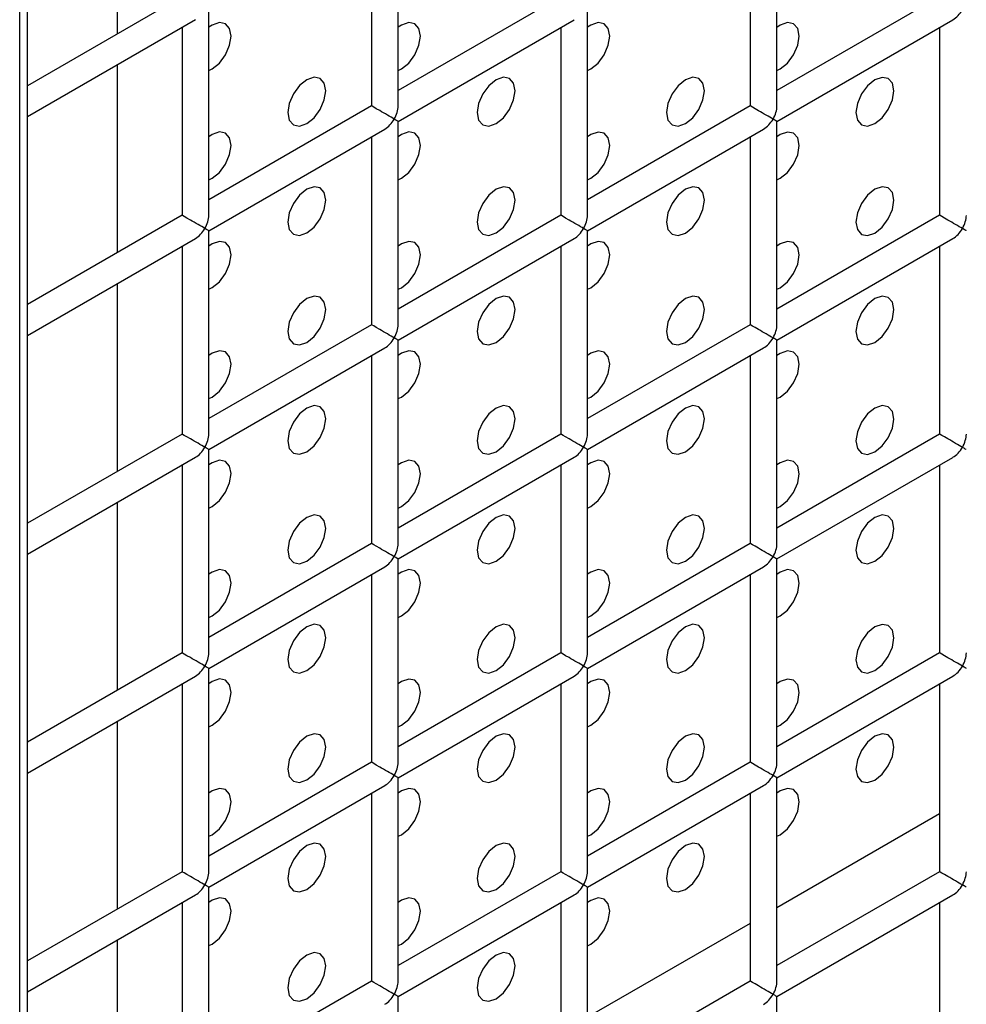
# Model space of a CAD drawing. Units: millimetres. Extents: x -1785 to 3274, y -834 to 2476.
# Drawn here: x -1452 to -1417, y 1745 to 1782 of the extents above; entities that cross this region are included whole.
import ezdxf

# ---------------------------------------------------------------- set-up
doc = ezdxf.new("R2010")
doc.units = ezdxf.units.MM

msp = doc.modelspace()

# ---------------------------------------------------------------- linework, layer by layer
at = {"color": 7, "linetype": 'Continuous', "lineweight": 25}
for p, q in [((-1451.823, 1421.948), (-1451.823, 1805.409)), ((-1452.119, 1421.538), (-1452.119, 1804.995)), ((-1448.47, 1781.041), (-1448.47, 1788.051)), ((-1437.984, 1778.351), (-1437.984, 1785.939)), ((-1423.841, 1778.35), (-1423.841, 1785.938)), ((-1438.984, 1785.362), (-1438.984, 1778.351)), ((-1424.841, 1785.361), (-1424.841, 1778.35)), ((-1446.055, 1782.435), (-1451.823, 1779.105)), ((-1431.913, 1782.433), (-1437.984, 1778.929)), ((-1417.77, 1782.432), (-1423.841, 1778.927)), ((-1445.055, 1774.269), (-1445.055, 1781.857)), ((-1430.913, 1774.268), (-1430.913, 1781.856)), ((-1451.823, 1777.95), (-1445.555, 1781.569)), ((-1437.984, 1777.774), (-1431.413, 1781.567)), ((-1423.841, 1777.773), (-1417.27, 1781.566)), ((-1446.055, 1781.28), (-1446.055, 1774.269)), ((-1431.913, 1781.279), (-1431.913, 1774.268)), ((-1417.77, 1781.277), (-1417.77, 1774.267)), ((-1448.47, 1772.875), (-1448.47, 1779.886)), ((-1438.984, 1778.351), (-1445.055, 1774.847)), ((-1424.841, 1778.35), (-1430.913, 1774.845)), ((-1437.984, 1770.186), (-1437.984, 1777.774)), ((-1423.841, 1770.185), (-1423.841, 1777.773)), ((-1445.055, 1773.692), (-1438.484, 1777.485)), ((-1430.913, 1773.691), (-1424.342, 1777.484)), ((-1438.984, 1777.197), (-1438.984, 1770.186)), ((-1424.841, 1777.195), (-1424.841, 1770.185)), ((-1446.055, 1774.269), (-1451.823, 1770.939)), ((-1431.913, 1774.268), (-1437.984, 1770.763)), ((-1417.77, 1774.267), (-1423.841, 1770.762)), ((-1445.055, 1766.104), (-1445.055, 1773.692)), ((-1430.913, 1766.103), (-1430.913, 1773.691)), ((-1451.823, 1769.785), (-1445.555, 1773.403)), ((-1437.984, 1769.609), (-1431.413, 1773.402)), ((-1423.841, 1769.607), (-1417.27, 1773.401)), ((-1446.055, 1773.115), (-1446.055, 1766.104)), ((-1431.913, 1773.113), (-1431.913, 1766.103)), ((-1417.77, 1773.112), (-1417.77, 1766.101)), ((-1448.47, 1764.71), (-1448.47, 1771.721)), ((-1438.984, 1770.186), (-1445.055, 1766.681)), ((-1424.841, 1770.185), (-1430.913, 1766.68)), ((-1437.984, 1762.021), (-1437.984, 1769.609)), ((-1423.841, 1762.019), (-1423.841, 1769.607)), ((-1445.055, 1765.527), (-1438.484, 1769.32)), ((-1430.913, 1765.525), (-1424.342, 1769.319)), ((-1438.984, 1769.031), (-1438.984, 1762.021)), ((-1424.841, 1769.03), (-1424.841, 1762.019)), ((-1446.055, 1766.104), (-1451.823, 1762.774)), ((-1431.913, 1766.103), (-1437.984, 1762.598)), ((-1417.77, 1766.101), (-1423.841, 1762.597)), ((-1451.823, 1761.619), (-1445.555, 1765.238)), ((-1445.055, 1757.939), (-1445.055, 1765.527)), ((-1437.984, 1761.443), (-1431.413, 1765.237)), ((-1430.913, 1757.937), (-1430.913, 1765.525)), ((-1423.841, 1761.442), (-1417.27, 1765.235)), ((-1446.055, 1764.949), (-1446.055, 1757.939)), ((-1431.913, 1764.948), (-1431.913, 1757.937)), ((-1417.77, 1764.947), (-1417.77, 1757.936)), ((-1448.47, 1756.545), (-1448.47, 1763.555)), ((-1438.984, 1762.021), (-1445.055, 1758.516)), ((-1424.841, 1762.019), (-1430.913, 1758.515)), ((-1445.055, 1757.361), (-1438.484, 1761.155)), ((-1437.984, 1753.855), (-1437.984, 1761.443)), ((-1430.913, 1757.36), (-1424.342, 1761.153)), ((-1423.841, 1753.854), (-1423.841, 1761.442)), ((-1438.984, 1760.866), (-1438.984, 1753.855)), ((-1424.841, 1760.865), (-1424.841, 1753.854)), ((-1446.055, 1757.939), (-1451.823, 1754.609)), ((-1431.913, 1757.937), (-1437.984, 1754.432)), ((-1417.77, 1757.936), (-1423.841, 1754.431)), ((-1445.055, 1749.773), (-1445.055, 1757.361)), ((-1430.913, 1749.772), (-1430.913, 1757.36)), ((-1451.823, 1753.454), (-1445.555, 1757.073)), ((-1446.055, 1756.784), (-1446.055, 1749.773)), ((-1437.984, 1753.278), (-1431.413, 1757.071)), ((-1431.913, 1756.783), (-1431.913, 1749.772)), ((-1423.841, 1753.276), (-1417.27, 1757.07)), ((-1417.77, 1756.781), (-1417.77, 1749.771)), ((-1448.47, 1748.379), (-1448.47, 1755.39)), ((-1438.984, 1753.855), (-1445.055, 1750.35)), ((-1424.841, 1753.854), (-1430.913, 1750.349)), ((-1437.984, 1745.69), (-1437.984, 1753.278)), ((-1423.841, 1745.688), (-1423.841, 1753.276)), ((-1445.055, 1749.196), (-1438.484, 1752.989)), ((-1438.984, 1752.701), (-1438.984, 1745.69)), ((-1430.913, 1749.194), (-1424.342, 1752.988)), ((-1424.841, 1752.699), (-1424.841, 1745.688)), ((-1446.055, 1749.773), (-1451.823, 1746.443)), ((-1431.913, 1749.772), (-1437.984, 1746.267)), ((-1417.77, 1749.771), (-1423.841, 1746.266)), ((-1445.055, 1741.608), (-1445.055, 1749.196)), ((-1430.913, 1741.606), (-1430.913, 1749.194)), ((-1451.823, 1745.289), (-1445.555, 1748.907)), ((-1437.984, 1745.112), (-1431.413, 1748.906)), ((-1423.841, 1745.111), (-1417.27, 1748.904)), ((-1446.055, 1748.618), (-1446.055, 1741.608)), ((-1431.913, 1748.617), (-1431.913, 1741.606)), ((-1417.77, 1748.616), (-1417.77, 1741.605)), ((-1448.47, 1740.214), (-1448.47, 1747.224)), ((-1438.984, 1745.69), (-1445.055, 1742.185)), ((-1424.841, 1745.688), (-1430.913, 1742.184)), ((-1437.984, 1737.524), (-1437.984, 1745.112)), ((-1423.841, 1737.523), (-1423.841, 1745.111))]:
    msp.add_line(p, q, dxfattribs=at)
at = {"color": 8, "linetype": 'Continuous', "lineweight": 25}
for p, q in [((-1417.77, 1751.927), (-1423.841, 1748.422)), ((-1424.841, 1747.845), (-1430.913, 1744.34))]:
    msp.add_line(p, q, dxfattribs=at)
at = {"color": 7, "linetype": 'Continuous', "lineweight": 25, "flags": 128}
for points in [[(-1445.055, 1779.675), (-1444.934, 1779.733), (-1444.663, 1779.951), (-1444.434, 1780.261), (-1444.281, 1780.614), (-1444.227, 1780.958), (-1444.281, 1781.239), (-1444.434, 1781.416), (-1444.663, 1781.46), (-1444.934, 1781.366), (-1445.055, 1781.284)], [(-1437.984, 1779.675), (-1437.863, 1779.732), (-1437.592, 1779.951), (-1437.363, 1780.26), (-1437.21, 1780.614), (-1437.156, 1780.957), (-1437.21, 1781.238), (-1437.363, 1781.415), (-1437.592, 1781.459), (-1437.863, 1781.365), (-1437.984, 1781.284)], [(-1430.913, 1779.674), (-1430.792, 1779.732), (-1430.521, 1779.95), (-1430.292, 1780.259), (-1430.139, 1780.613), (-1430.085, 1780.956), (-1430.139, 1781.238), (-1430.292, 1781.414), (-1430.521, 1781.459), (-1430.792, 1781.365), (-1430.913, 1781.283)], [(-1423.841, 1779.673), (-1423.721, 1779.731), (-1423.45, 1779.949), (-1423.221, 1780.259), (-1423.068, 1780.612), (-1423.014, 1780.956), (-1423.068, 1781.237), (-1423.221, 1781.414), (-1423.45, 1781.458), (-1423.721, 1781.364), (-1423.841, 1781.282)], [(-1441.398, 1777.691), (-1441.128, 1777.91), (-1440.898, 1778.219), (-1440.745, 1778.573), (-1440.691, 1778.916), (-1440.745, 1779.197), (-1440.898, 1779.374), (-1441.128, 1779.418), (-1441.398, 1779.324), (-1441.669, 1779.106), (-1441.898, 1778.797), (-1442.052, 1778.443), (-1442.106, 1778.1), (-1442.052, 1777.818), (-1441.898, 1777.642), (-1441.669, 1777.597), (-1441.398, 1777.691)], [(-1434.327, 1777.691), (-1434.057, 1777.909), (-1433.827, 1778.218), (-1433.674, 1778.572), (-1433.62, 1778.915), (-1433.674, 1779.197), (-1433.827, 1779.373), (-1434.057, 1779.418), (-1434.327, 1779.324), (-1434.598, 1779.105), (-1434.827, 1778.796), (-1434.981, 1778.443), (-1435.035, 1778.099), (-1434.981, 1777.818), (-1434.827, 1777.641), (-1434.598, 1777.597), (-1434.327, 1777.691)], [(-1427.256, 1777.69), (-1426.986, 1777.908), (-1426.756, 1778.218), (-1426.603, 1778.571), (-1426.549, 1778.915), (-1426.603, 1779.196), (-1426.756, 1779.373), (-1426.986, 1779.417), (-1427.256, 1779.323), (-1427.527, 1779.105), (-1427.756, 1778.795), (-1427.91, 1778.442), (-1427.963, 1778.098), (-1427.91, 1777.817), (-1427.756, 1777.641), (-1427.527, 1777.596), (-1427.256, 1777.69)], [(-1420.185, 1777.689), (-1419.915, 1777.908), (-1419.685, 1778.217), (-1419.532, 1778.571), (-1419.478, 1778.914), (-1419.532, 1779.195), (-1419.685, 1779.372), (-1419.915, 1779.416), (-1420.185, 1779.322), (-1420.456, 1779.104), (-1420.685, 1778.795), (-1420.839, 1778.441), (-1420.892, 1778.098), (-1420.839, 1777.816), (-1420.685, 1777.64), (-1420.456, 1777.595), (-1420.185, 1777.689)], [(-1445.055, 1775.593), (-1444.934, 1775.65), (-1444.663, 1775.869), (-1444.434, 1776.178), (-1444.281, 1776.531), (-1444.227, 1776.875), (-1444.281, 1777.156), (-1444.434, 1777.333), (-1444.663, 1777.377), (-1444.934, 1777.283), (-1445.055, 1777.202)], [(-1437.984, 1775.592), (-1437.863, 1775.65), (-1437.592, 1775.868), (-1437.363, 1776.177), (-1437.21, 1776.531), (-1437.156, 1776.874), (-1437.21, 1777.156), (-1437.363, 1777.332), (-1437.592, 1777.377), (-1437.863, 1777.283), (-1437.984, 1777.201)], [(-1430.913, 1775.591), (-1430.792, 1775.649), (-1430.521, 1775.867), (-1430.292, 1776.177), (-1430.139, 1776.53), (-1430.085, 1776.874), (-1430.139, 1777.155), (-1430.292, 1777.332), (-1430.521, 1777.376), (-1430.792, 1777.282), (-1430.913, 1777.2)], [(-1423.841, 1775.591), (-1423.721, 1775.648), (-1423.45, 1775.867), (-1423.221, 1776.176), (-1423.068, 1776.529), (-1423.014, 1776.873), (-1423.068, 1777.154), (-1423.221, 1777.331), (-1423.45, 1777.375), (-1423.721, 1777.281), (-1423.841, 1777.2)], [(-1441.398, 1773.609), (-1441.128, 1773.827), (-1440.898, 1774.136), (-1440.745, 1774.49), (-1440.691, 1774.833), (-1440.745, 1775.115), (-1440.898, 1775.291), (-1441.128, 1775.336), (-1441.398, 1775.242), (-1441.669, 1775.023), (-1441.898, 1774.714), (-1442.052, 1774.36), (-1442.106, 1774.017), (-1442.052, 1773.736), (-1441.898, 1773.559), (-1441.669, 1773.515), (-1441.398, 1773.609)], [(-1434.327, 1773.608), (-1434.057, 1773.826), (-1433.827, 1774.136), (-1433.674, 1774.489), (-1433.62, 1774.833), (-1433.674, 1775.114), (-1433.827, 1775.291), (-1434.057, 1775.335), (-1434.327, 1775.241), (-1434.598, 1775.023), (-1434.827, 1774.713), (-1434.981, 1774.36), (-1435.035, 1774.016), (-1434.981, 1773.735), (-1434.827, 1773.558), (-1434.598, 1773.514), (-1434.327, 1773.608)], [(-1427.256, 1773.607), (-1426.986, 1773.826), (-1426.756, 1774.135), (-1426.603, 1774.488), (-1426.549, 1774.832), (-1426.603, 1775.113), (-1426.756, 1775.29), (-1426.986, 1775.334), (-1427.256, 1775.24), (-1427.527, 1775.022), (-1427.756, 1774.713), (-1427.91, 1774.359), (-1427.963, 1774.016), (-1427.91, 1773.734), (-1427.756, 1773.558), (-1427.527, 1773.513), (-1427.256, 1773.607)], [(-1420.185, 1773.607), (-1419.915, 1773.825), (-1419.685, 1774.134), (-1419.532, 1774.488), (-1419.478, 1774.831), (-1419.532, 1775.113), (-1419.685, 1775.289), (-1419.915, 1775.334), (-1420.185, 1775.24), (-1420.456, 1775.021), (-1420.685, 1774.712), (-1420.839, 1774.359), (-1420.892, 1774.015), (-1420.839, 1773.734), (-1420.685, 1773.557), (-1420.456, 1773.513), (-1420.185, 1773.607)], [(-1445.055, 1771.51), (-1444.934, 1771.568), (-1444.663, 1771.786), (-1444.434, 1772.095), (-1444.281, 1772.449), (-1444.227, 1772.792), (-1444.281, 1773.074), (-1444.434, 1773.25), (-1444.663, 1773.295), (-1444.934, 1773.201), (-1445.055, 1773.119)], [(-1437.984, 1771.509), (-1437.863, 1771.567), (-1437.592, 1771.785), (-1437.363, 1772.095), (-1437.21, 1772.448), (-1437.156, 1772.792), (-1437.21, 1773.073), (-1437.363, 1773.249), (-1437.592, 1773.294), (-1437.863, 1773.2), (-1437.984, 1773.118)], [(-1430.913, 1771.509), (-1430.792, 1771.566), (-1430.521, 1771.785), (-1430.292, 1772.094), (-1430.139, 1772.447), (-1430.085, 1772.791), (-1430.139, 1773.072), (-1430.292, 1773.249), (-1430.521, 1773.293), (-1430.792, 1773.199), (-1430.913, 1773.118)], [(-1423.841, 1771.508), (-1423.721, 1771.566), (-1423.45, 1771.784), (-1423.221, 1772.093), (-1423.068, 1772.447), (-1423.014, 1772.79), (-1423.068, 1773.072), (-1423.221, 1773.248), (-1423.45, 1773.293), (-1423.721, 1773.199), (-1423.841, 1773.117)], [(-1441.398, 1769.526), (-1441.128, 1769.744), (-1440.898, 1770.054), (-1440.745, 1770.407), (-1440.691, 1770.751), (-1440.745, 1771.032), (-1440.898, 1771.208), (-1441.128, 1771.253), (-1441.398, 1771.159), (-1441.669, 1770.941), (-1441.898, 1770.631), (-1442.052, 1770.278), (-1442.106, 1769.934), (-1442.052, 1769.653), (-1441.898, 1769.476), (-1441.669, 1769.432), (-1441.398, 1769.526)], [(-1434.327, 1769.525), (-1434.057, 1769.744), (-1433.827, 1770.053), (-1433.674, 1770.406), (-1433.62, 1770.75), (-1433.674, 1771.031), (-1433.827, 1771.208), (-1434.057, 1771.252), (-1434.327, 1771.158), (-1434.598, 1770.94), (-1434.827, 1770.631), (-1434.981, 1770.277), (-1435.035, 1769.934), (-1434.981, 1769.652), (-1434.827, 1769.476), (-1434.598, 1769.431), (-1434.327, 1769.525)], [(-1427.256, 1769.525), (-1426.986, 1769.743), (-1426.756, 1770.052), (-1426.603, 1770.406), (-1426.549, 1770.749), (-1426.603, 1771.031), (-1426.756, 1771.207), (-1426.986, 1771.252), (-1427.256, 1771.158), (-1427.527, 1770.939), (-1427.756, 1770.63), (-1427.91, 1770.276), (-1427.963, 1769.933), (-1427.91, 1769.652), (-1427.756, 1769.475), (-1427.527, 1769.431), (-1427.256, 1769.525)], [(-1420.185, 1769.524), (-1419.915, 1769.742), (-1419.685, 1770.052), (-1419.532, 1770.405), (-1419.478, 1770.749), (-1419.532, 1771.03), (-1419.685, 1771.206), (-1419.915, 1771.251), (-1420.185, 1771.157), (-1420.456, 1770.939), (-1420.685, 1770.629), (-1420.839, 1770.276), (-1420.892, 1769.932), (-1420.839, 1769.651), (-1420.685, 1769.474), (-1420.456, 1769.43), (-1420.185, 1769.524)], [(-1445.055, 1767.427), (-1444.934, 1767.485), (-1444.663, 1767.703), (-1444.434, 1768.013), (-1444.281, 1768.366), (-1444.227, 1768.71), (-1444.281, 1768.991), (-1444.434, 1769.167), (-1444.663, 1769.212), (-1444.934, 1769.118), (-1445.055, 1769.036)], [(-1437.984, 1767.427), (-1437.863, 1767.484), (-1437.592, 1767.703), (-1437.363, 1768.012), (-1437.21, 1768.365), (-1437.156, 1768.709), (-1437.21, 1768.99), (-1437.363, 1769.167), (-1437.592, 1769.211), (-1437.863, 1769.117), (-1437.984, 1769.036)], [(-1430.913, 1767.426), (-1430.792, 1767.484), (-1430.521, 1767.702), (-1430.292, 1768.011), (-1430.139, 1768.365), (-1430.085, 1768.708), (-1430.139, 1768.99), (-1430.292, 1769.166), (-1430.521, 1769.211), (-1430.792, 1769.117), (-1430.913, 1769.035)], [(-1423.841, 1767.425), (-1423.721, 1767.483), (-1423.45, 1767.701), (-1423.221, 1768.011), (-1423.068, 1768.364), (-1423.014, 1768.708), (-1423.068, 1768.989), (-1423.221, 1769.165), (-1423.45, 1769.21), (-1423.721, 1769.116), (-1423.841, 1769.034)], [(-1441.398, 1765.443), (-1441.128, 1765.662), (-1440.898, 1765.971), (-1440.745, 1766.324), (-1440.691, 1766.668), (-1440.745, 1766.949), (-1440.898, 1767.126), (-1441.128, 1767.17), (-1441.398, 1767.076), (-1441.669, 1766.858), (-1441.898, 1766.548), (-1442.052, 1766.195), (-1442.106, 1765.852), (-1442.052, 1765.57), (-1441.898, 1765.394), (-1441.669, 1765.349), (-1441.398, 1765.443)], [(-1434.327, 1765.443), (-1434.057, 1765.661), (-1433.827, 1765.97), (-1433.674, 1766.324), (-1433.62, 1766.667), (-1433.674, 1766.949), (-1433.827, 1767.125), (-1434.057, 1767.17), (-1434.327, 1767.076), (-1434.598, 1766.857), (-1434.827, 1766.548), (-1434.981, 1766.194), (-1435.035, 1765.851), (-1434.981, 1765.569), (-1434.827, 1765.393), (-1434.598, 1765.348), (-1434.327, 1765.443)], [(-1427.256, 1765.442), (-1426.986, 1765.66), (-1426.756, 1765.97), (-1426.603, 1766.323), (-1426.549, 1766.667), (-1426.603, 1766.948), (-1426.756, 1767.124), (-1426.986, 1767.169), (-1427.256, 1767.075), (-1427.527, 1766.857), (-1427.756, 1766.547), (-1427.91, 1766.194), (-1427.963, 1765.85), (-1427.91, 1765.569), (-1427.756, 1765.392), (-1427.527, 1765.348), (-1427.256, 1765.442)], [(-1420.185, 1765.441), (-1419.915, 1765.66), (-1419.685, 1765.969), (-1419.532, 1766.322), (-1419.478, 1766.666), (-1419.532, 1766.947), (-1419.685, 1767.124), (-1419.915, 1767.168), (-1420.185, 1767.074), (-1420.456, 1766.856), (-1420.685, 1766.546), (-1420.839, 1766.193), (-1420.892, 1765.85), (-1420.839, 1765.568), (-1420.685, 1765.392), (-1420.456, 1765.347), (-1420.185, 1765.441)], [(-1445.055, 1763.344), (-1444.934, 1763.402), (-1444.663, 1763.621), (-1444.434, 1763.93), (-1444.281, 1764.283), (-1444.227, 1764.627), (-1444.281, 1764.908), (-1444.434, 1765.085), (-1444.663, 1765.129), (-1444.934, 1765.035), (-1445.055, 1764.954)], [(-1437.984, 1763.344), (-1437.863, 1763.402), (-1437.592, 1763.62), (-1437.363, 1763.929), (-1437.21, 1764.283), (-1437.156, 1764.626), (-1437.21, 1764.908), (-1437.363, 1765.084), (-1437.592, 1765.129), (-1437.863, 1765.035), (-1437.984, 1764.953)], [(-1430.913, 1763.343), (-1430.792, 1763.401), (-1430.521, 1763.619), (-1430.292, 1763.929), (-1430.139, 1764.282), (-1430.085, 1764.626), (-1430.139, 1764.907), (-1430.292, 1765.083), (-1430.521, 1765.128), (-1430.792, 1765.034), (-1430.913, 1764.952)], [(-1423.841, 1763.343), (-1423.721, 1763.4), (-1423.45, 1763.619), (-1423.221, 1763.928), (-1423.068, 1764.281), (-1423.014, 1764.625), (-1423.068, 1764.906), (-1423.221, 1765.083), (-1423.45, 1765.127), (-1423.721, 1765.033), (-1423.841, 1764.952)], [(-1441.398, 1761.36), (-1441.128, 1761.579), (-1440.898, 1761.888), (-1440.745, 1762.242), (-1440.691, 1762.585), (-1440.745, 1762.867), (-1440.898, 1763.043), (-1441.128, 1763.088), (-1441.398, 1762.994), (-1441.669, 1762.775), (-1441.898, 1762.466), (-1442.052, 1762.112), (-1442.106, 1761.769), (-1442.052, 1761.487), (-1441.898, 1761.311), (-1441.669, 1761.266), (-1441.398, 1761.36)], [(-1434.327, 1761.36), (-1434.057, 1761.578), (-1433.827, 1761.888), (-1433.674, 1762.241), (-1433.62, 1762.585), (-1433.674, 1762.866), (-1433.827, 1763.042), (-1434.057, 1763.087), (-1434.327, 1762.993), (-1434.598, 1762.775), (-1434.827, 1762.465), (-1434.981, 1762.112), (-1435.035, 1761.768), (-1434.981, 1761.487), (-1434.827, 1761.31), (-1434.598, 1761.266), (-1434.327, 1761.36)], [(-1427.256, 1761.359), (-1426.986, 1761.578), (-1426.756, 1761.887), (-1426.603, 1762.24), (-1426.549, 1762.584), (-1426.603, 1762.865), (-1426.756, 1763.042), (-1426.986, 1763.086), (-1427.256, 1762.992), (-1427.527, 1762.774), (-1427.756, 1762.464), (-1427.91, 1762.111), (-1427.963, 1761.768), (-1427.91, 1761.486), (-1427.756, 1761.31), (-1427.527, 1761.265), (-1427.256, 1761.359)], [(-1420.185, 1761.359), (-1419.915, 1761.577), (-1419.685, 1761.886), (-1419.532, 1762.24), (-1419.478, 1762.583), (-1419.532, 1762.865), (-1419.685, 1763.041), (-1419.915, 1763.086), (-1420.185, 1762.992), (-1420.456, 1762.773), (-1420.685, 1762.464), (-1420.839, 1762.11), (-1420.892, 1761.767), (-1420.839, 1761.485), (-1420.685, 1761.309), (-1420.456, 1761.264), (-1420.185, 1761.359)], [(-1445.055, 1759.262), (-1444.934, 1759.319), (-1444.663, 1759.538), (-1444.434, 1759.847), (-1444.281, 1760.201), (-1444.227, 1760.544), (-1444.281, 1760.826), (-1444.434, 1761.002), (-1444.663, 1761.047), (-1444.934, 1760.953), (-1445.055, 1760.871)], [(-1437.984, 1759.261), (-1437.863, 1759.319), (-1437.592, 1759.537), (-1437.363, 1759.847), (-1437.21, 1760.2), (-1437.156, 1760.544), (-1437.21, 1760.825), (-1437.363, 1761.001), (-1437.592, 1761.046), (-1437.863, 1760.952), (-1437.984, 1760.87)], [(-1430.913, 1759.26), (-1430.792, 1759.318), (-1430.521, 1759.537), (-1430.292, 1759.846), (-1430.139, 1760.199), (-1430.085, 1760.543), (-1430.139, 1760.824), (-1430.292, 1761.001), (-1430.521, 1761.045), (-1430.792, 1760.951), (-1430.913, 1760.87)], [(-1423.841, 1759.26), (-1423.721, 1759.317), (-1423.45, 1759.536), (-1423.221, 1759.845), (-1423.068, 1760.199), (-1423.014, 1760.542), (-1423.068, 1760.824), (-1423.221, 1761), (-1423.45, 1761.045), (-1423.721, 1760.951), (-1423.841, 1760.869)], [(-1441.398, 1757.278), (-1441.128, 1757.496), (-1440.898, 1757.806), (-1440.745, 1758.159), (-1440.691, 1758.503), (-1440.745, 1758.784), (-1440.898, 1758.96), (-1441.128, 1759.005), (-1441.398, 1758.911), (-1441.669, 1758.693), (-1441.898, 1758.383), (-1442.052, 1758.03), (-1442.106, 1757.686), (-1442.052, 1757.405), (-1441.898, 1757.228), (-1441.669, 1757.184), (-1441.398, 1757.278)], [(-1434.327, 1757.277), (-1434.057, 1757.495), (-1433.827, 1757.805), (-1433.674, 1758.158), (-1433.62, 1758.502), (-1433.674, 1758.783), (-1433.827, 1758.96), (-1434.057, 1759.004), (-1434.327, 1758.91), (-1434.598, 1758.692), (-1434.827, 1758.382), (-1434.981, 1758.029), (-1435.035, 1757.685), (-1434.981, 1757.404), (-1434.827, 1757.228), (-1434.598, 1757.183), (-1434.327, 1757.277)], [(-1427.256, 1757.276), (-1426.986, 1757.495), (-1426.756, 1757.804), (-1426.603, 1758.158), (-1426.549, 1758.501), (-1426.603, 1758.783), (-1426.756, 1758.959), (-1426.986, 1759.004), (-1427.256, 1758.91), (-1427.527, 1758.691), (-1427.756, 1758.382), (-1427.91, 1758.028), (-1427.963, 1757.685), (-1427.91, 1757.403), (-1427.756, 1757.227), (-1427.527, 1757.182), (-1427.256, 1757.276)], [(-1420.185, 1757.276), (-1419.915, 1757.494), (-1419.685, 1757.804), (-1419.532, 1758.157), (-1419.478, 1758.501), (-1419.532, 1758.782), (-1419.685, 1758.958), (-1419.915, 1759.003), (-1420.185, 1758.909), (-1420.456, 1758.691), (-1420.685, 1758.381), (-1420.839, 1758.028), (-1420.892, 1757.684), (-1420.839, 1757.403), (-1420.685, 1757.226), (-1420.456, 1757.182), (-1420.185, 1757.276)], [(-1445.055, 1755.179), (-1444.934, 1755.237), (-1444.663, 1755.455), (-1444.434, 1755.765), (-1444.281, 1756.118), (-1444.227, 1756.462), (-1444.281, 1756.743), (-1444.434, 1756.919), (-1444.663, 1756.964), (-1444.934, 1756.87), (-1445.055, 1756.788)], [(-1437.984, 1755.178), (-1437.863, 1755.236), (-1437.592, 1755.454), (-1437.363, 1755.764), (-1437.21, 1756.117), (-1437.156, 1756.461), (-1437.21, 1756.742), (-1437.363, 1756.919), (-1437.592, 1756.963), (-1437.863, 1756.869), (-1437.984, 1756.788)], [(-1430.913, 1755.178), (-1430.792, 1755.235), (-1430.521, 1755.454), (-1430.292, 1755.763), (-1430.139, 1756.117), (-1430.085, 1756.46), (-1430.139, 1756.742), (-1430.292, 1756.918), (-1430.521, 1756.963), (-1430.792, 1756.869), (-1430.913, 1756.787)], [(-1423.841, 1755.177), (-1423.721, 1755.235), (-1423.45, 1755.453), (-1423.221, 1755.763), (-1423.068, 1756.116), (-1423.014, 1756.46), (-1423.068, 1756.741), (-1423.221, 1756.917), (-1423.45, 1756.962), (-1423.721, 1756.868), (-1423.841, 1756.786)], [(-1441.398, 1753.195), (-1441.128, 1753.413), (-1440.898, 1753.723), (-1440.745, 1754.076), (-1440.691, 1754.42), (-1440.745, 1754.701), (-1440.898, 1754.878), (-1441.128, 1754.922), (-1441.398, 1754.828), (-1441.669, 1754.61), (-1441.898, 1754.3), (-1442.052, 1753.947), (-1442.106, 1753.603), (-1442.052, 1753.322), (-1441.898, 1753.146), (-1441.669, 1753.101), (-1441.398, 1753.195)], [(-1434.327, 1753.194), (-1434.057, 1753.413), (-1433.827, 1753.722), (-1433.674, 1754.076), (-1433.62, 1754.419), (-1433.674, 1754.701), (-1433.827, 1754.877), (-1434.057, 1754.922), (-1434.327, 1754.828), (-1434.598, 1754.609), (-1434.827, 1754.3), (-1434.981, 1753.946), (-1435.035, 1753.603), (-1434.981, 1753.321), (-1434.827, 1753.145), (-1434.598, 1753.1), (-1434.327, 1753.194)], [(-1427.256, 1753.194), (-1426.986, 1753.412), (-1426.756, 1753.722), (-1426.603, 1754.075), (-1426.549, 1754.419), (-1426.603, 1754.7), (-1426.756, 1754.876), (-1426.986, 1754.921), (-1427.256, 1754.827), (-1427.527, 1754.608), (-1427.756, 1754.299), (-1427.91, 1753.946), (-1427.963, 1753.602), (-1427.91, 1753.321), (-1427.756, 1753.144), (-1427.527, 1753.1), (-1427.256, 1753.194)], [(-1420.185, 1753.193), (-1419.915, 1753.411), (-1419.685, 1753.721), (-1419.532, 1754.074), (-1419.478, 1754.418), (-1419.532, 1754.699), (-1419.685, 1754.876), (-1419.915, 1754.92), (-1420.185, 1754.826), (-1420.456, 1754.608), (-1420.685, 1754.298), (-1420.839, 1753.945), (-1420.892, 1753.601), (-1420.839, 1753.32), (-1420.685, 1753.144), (-1420.456, 1753.099), (-1420.185, 1753.193)], [(-1445.055, 1751.096), (-1444.934, 1751.154), (-1444.663, 1751.372), (-1444.434, 1751.682), (-1444.281, 1752.035), (-1444.227, 1752.379), (-1444.281, 1752.66), (-1444.434, 1752.837), (-1444.663, 1752.881), (-1444.934, 1752.787), (-1445.055, 1752.706)], [(-1437.984, 1751.096), (-1437.863, 1751.153), (-1437.592, 1751.372), (-1437.363, 1751.681), (-1437.21, 1752.035), (-1437.156, 1752.378), (-1437.21, 1752.66), (-1437.363, 1752.836), (-1437.592, 1752.881), (-1437.863, 1752.786), (-1437.984, 1752.705)], [(-1430.913, 1751.095), (-1430.792, 1751.153), (-1430.521, 1751.371), (-1430.292, 1751.681), (-1430.139, 1752.034), (-1430.085, 1752.377), (-1430.139, 1752.659), (-1430.292, 1752.835), (-1430.521, 1752.88), (-1430.792, 1752.786), (-1430.913, 1752.704)], [(-1423.841, 1751.094), (-1423.721, 1751.152), (-1423.45, 1751.37), (-1423.221, 1751.68), (-1423.068, 1752.033), (-1423.014, 1752.377), (-1423.068, 1752.658), (-1423.221, 1752.835), (-1423.45, 1752.879), (-1423.721, 1752.785), (-1423.841, 1752.704)], [(-1441.398, 1749.112), (-1441.128, 1749.331), (-1440.898, 1749.64), (-1440.745, 1749.994), (-1440.691, 1750.337), (-1440.745, 1750.619), (-1440.898, 1750.795), (-1441.128, 1750.84), (-1441.398, 1750.745), (-1441.669, 1750.527), (-1441.898, 1750.218), (-1442.052, 1749.864), (-1442.106, 1749.521), (-1442.052, 1749.239), (-1441.898, 1749.063), (-1441.669, 1749.018), (-1441.398, 1749.112)], [(-1434.327, 1749.112), (-1434.057, 1749.33), (-1433.827, 1749.64), (-1433.674, 1749.993), (-1433.62, 1750.336), (-1433.674, 1750.618), (-1433.827, 1750.794), (-1434.057, 1750.839), (-1434.327, 1750.745), (-1434.598, 1750.526), (-1434.827, 1750.217), (-1434.981, 1749.864), (-1435.035, 1749.52), (-1434.981, 1749.239), (-1434.827, 1749.062), (-1434.598, 1749.018), (-1434.327, 1749.112)], [(-1427.256, 1749.111), (-1426.986, 1749.329), (-1426.756, 1749.639), (-1426.603, 1749.992), (-1426.549, 1750.336), (-1426.603, 1750.617), (-1426.756, 1750.794), (-1426.986, 1750.838), (-1427.256, 1750.744), (-1427.527, 1750.526), (-1427.756, 1750.216), (-1427.91, 1749.863), (-1427.963, 1749.519), (-1427.91, 1749.238), (-1427.756, 1749.062), (-1427.527, 1749.017), (-1427.256, 1749.111)], [(-1445.055, 1747.014), (-1444.934, 1747.071), (-1444.663, 1747.29), (-1444.434, 1747.599), (-1444.281, 1747.953), (-1444.227, 1748.296), (-1444.281, 1748.578), (-1444.434, 1748.754), (-1444.663, 1748.799), (-1444.934, 1748.704), (-1445.055, 1748.623)], [(-1437.984, 1747.013), (-1437.863, 1747.071), (-1437.592, 1747.289), (-1437.363, 1747.599), (-1437.21, 1747.952), (-1437.156, 1748.295), (-1437.21, 1748.577), (-1437.363, 1748.753), (-1437.592, 1748.798), (-1437.863, 1748.704), (-1437.984, 1748.622)], [(-1430.913, 1747.012), (-1430.792, 1747.07), (-1430.521, 1747.288), (-1430.292, 1747.598), (-1430.139, 1747.951), (-1430.085, 1748.295), (-1430.139, 1748.576), (-1430.292, 1748.753), (-1430.521, 1748.797), (-1430.792, 1748.703), (-1430.913, 1748.621)], [(-1441.398, 1745.03), (-1441.128, 1745.248), (-1440.898, 1745.557), (-1440.745, 1745.911), (-1440.691, 1746.254), (-1440.745, 1746.536), (-1440.898, 1746.712), (-1441.128, 1746.757), (-1441.398, 1746.663), (-1441.669, 1746.444), (-1441.898, 1746.135), (-1442.052, 1745.782), (-1442.106, 1745.438), (-1442.052, 1745.157), (-1441.898, 1744.98), (-1441.669, 1744.936), (-1441.398, 1745.03)], [(-1434.327, 1745.029), (-1434.057, 1745.247), (-1433.827, 1745.557), (-1433.674, 1745.91), (-1433.62, 1746.254), (-1433.674, 1746.535), (-1433.827, 1746.712), (-1434.057, 1746.756), (-1434.327, 1746.662), (-1434.598, 1746.444), (-1434.827, 1746.134), (-1434.981, 1745.781), (-1435.035, 1745.437), (-1434.981, 1745.156), (-1434.827, 1744.98), (-1434.598, 1744.935), (-1434.327, 1745.029)]]:
    msp.add_lwpolyline(points, dxfattribs=at)
at = {"color": 7, "linetype": 'Continuous', "lineweight": 25}
for centre, major_axis, ratio, start_param, end_param in [((-1417.27, 1782.143), (0.354, 0.612), 0.577335, 3.92695, 4.71243), ((-1438.484, 1778.063), (0.5, -0.289), 0.00007, 0.785439, 3.141552), ((-1438.484, 1778.063), (0.354, 0.612), 0.577335, 4.71243, 5.497828), ((-1424.341, 1778.061), (0.5, -0.289), 0.00007, 0.785439, 3.141552), ((-1424.341, 1778.061), (0.354, 0.612), 0.577335, 4.71243, 5.497828), ((-1438.484, 1778.063), (0.354, 0.612), 0.577335, 3.92695, 4.71243), ((-1438.484, 1778.063), (0.5, -0.289), 0.00007, 0.000041, 0.785439), ((-1424.341, 1778.061), (0.354, 0.612), 0.577335, 3.92695, 4.71243), ((-1424.341, 1778.061), (0.5, -0.289), 0.00007, 0.000041, 0.785439), ((-1445.555, 1773.981), (0.5, -0.289), 0.00007, 0.785439, 3.141552), ((-1445.555, 1773.981), (0.354, 0.612), 0.577335, 4.71243, 5.497828), ((-1431.413, 1773.979), (0.5, -0.289), 0.00007, 0.785439, 3.141552), ((-1431.413, 1773.979), (0.354, 0.612), 0.577335, 4.71243, 5.497828), ((-1417.27, 1773.978), (0.5, -0.289), 0.00007, 0.785439, 3.141552), ((-1417.27, 1773.978), (0.354, 0.612), 0.577335, 4.71243, 5.497828), ((-1445.555, 1773.981), (0.354, 0.612), 0.577335, 3.92695, 4.71243), ((-1445.555, 1773.981), (0.5, -0.289), 0.00007, 0.000041, 0.785439), ((-1431.413, 1773.979), (0.354, 0.612), 0.577335, 3.92695, 4.71243), ((-1431.413, 1773.979), (0.5, -0.289), 0.00007, 0.000041, 0.785439), ((-1417.27, 1773.978), (0.354, 0.612), 0.577335, 3.92695, 4.71243), ((-1417.27, 1773.978), (0.5, -0.289), 0.00007, 0.000041, 0.785439), ((-1438.484, 1769.897), (0.5, -0.289), 0.00007, 0.785439, 3.141552), ((-1438.484, 1769.897), (0.354, 0.612), 0.577335, 4.71243, 5.497828), ((-1424.341, 1769.896), (0.5, -0.289), 0.00007, 0.785439, 3.141552), ((-1424.341, 1769.896), (0.354, 0.612), 0.577335, 4.71243, 5.497828), ((-1438.484, 1769.897), (0.354, 0.612), 0.577335, 3.92695, 4.71243), ((-1438.484, 1769.897), (0.5, -0.289), 0.00007, 0.000041, 0.785439), ((-1424.341, 1769.896), (0.354, 0.612), 0.577335, 3.92695, 4.71243), ((-1424.341, 1769.896), (0.5, -0.289), 0.00007, 0.000041, 0.785439), ((-1445.555, 1765.815), (0.5, -0.289), 0.00007, 0.785439, 3.141552), ((-1445.555, 1765.815), (0.354, 0.612), 0.577335, 4.71243, 5.497828), ((-1431.413, 1765.814), (0.5, -0.289), 0.00007, 0.785439, 3.141552), ((-1431.413, 1765.814), (0.354, 0.612), 0.577335, 4.71243, 5.497828), ((-1417.27, 1765.813), (0.5, -0.289), 0.00007, 0.785439, 3.141552), ((-1417.27, 1765.813), (0.354, 0.612), 0.577335, 4.71243, 5.497828), ((-1445.555, 1765.815), (0.354, 0.612), 0.577335, 3.92695, 4.71243), ((-1445.555, 1765.815), (0.5, -0.289), 0.00007, 0.000041, 0.785439), ((-1431.413, 1765.814), (0.354, 0.612), 0.577335, 3.92695, 4.71243), ((-1431.413, 1765.814), (0.5, -0.289), 0.00007, 0.000041, 0.785439), ((-1417.27, 1765.813), (0.354, 0.612), 0.577335, 3.92695, 4.71243), ((-1417.27, 1765.813), (0.5, -0.289), 0.00007, 0.000041, 0.785439), ((-1438.484, 1761.732), (0.5, -0.289), 0.00007, 0.785439, 3.141552), ((-1438.484, 1761.732), (0.354, 0.612), 0.577335, 4.71243, 5.497828), ((-1424.341, 1761.731), (0.5, -0.289), 0.00007, 0.785439, 3.141552), ((-1424.341, 1761.731), (0.354, 0.612), 0.577335, 4.71243, 5.497828), ((-1438.484, 1761.732), (0.354, 0.612), 0.577335, 3.92695, 4.71243), ((-1438.484, 1761.732), (0.5, -0.289), 0.00007, 0.000041, 0.785439), ((-1424.341, 1761.731), (0.354, 0.612), 0.577335, 3.92695, 4.71243), ((-1424.341, 1761.731), (0.5, -0.289), 0.00007, 0.000041, 0.785439), ((-1445.555, 1757.65), (0.5, -0.289), 0.00007, 0.785439, 3.141552), ((-1445.555, 1757.65), (0.354, 0.612), 0.577335, 4.71243, 5.497828), ((-1431.413, 1757.649), (0.5, -0.289), 0.00007, 0.785439, 3.141552), ((-1431.413, 1757.649), (0.354, 0.612), 0.577335, 4.71243, 5.497828), ((-1417.27, 1757.647), (0.5, -0.289), 0.00007, 0.785439, 3.141552), ((-1417.27, 1757.647), (0.354, 0.612), 0.577335, 4.71243, 5.497828), ((-1445.555, 1757.65), (0.354, 0.612), 0.577335, 3.92695, 4.71243), ((-1445.555, 1757.65), (0.5, -0.289), 0.00007, 0.000041, 0.785439), ((-1431.413, 1757.649), (0.354, 0.612), 0.577335, 3.92695, 4.71243), ((-1431.413, 1757.649), (0.5, -0.289), 0.00007, 0.000041, 0.785439), ((-1417.27, 1757.647), (0.354, 0.612), 0.577335, 3.92695, 4.71243), ((-1417.27, 1757.647), (0.5, -0.289), 0.00007, 0.000041, 0.785439), ((-1438.484, 1753.567), (0.5, -0.289), 0.00007, 0.785439, 3.141552), ((-1438.484, 1753.567), (0.354, 0.612), 0.577335, 4.71243, 5.497828), ((-1424.341, 1753.565), (0.5, -0.289), 0.00007, 0.785439, 3.141552), ((-1424.341, 1753.565), (0.354, 0.612), 0.577335, 4.71243, 5.497828), ((-1438.484, 1753.567), (0.354, 0.612), 0.577335, 3.92695, 4.71243), ((-1438.484, 1753.567), (0.5, -0.289), 0.00007, 0.000041, 0.785439), ((-1424.341, 1753.565), (0.354, 0.612), 0.577335, 3.92695, 4.71243), ((-1424.341, 1753.565), (0.5, -0.289), 0.00007, 0.000041, 0.785439), ((-1445.555, 1749.484), (0.5, -0.289), 0.00007, 0.785439, 3.141552), ((-1445.555, 1749.484), (0.354, 0.612), 0.577335, 4.71243, 5.497828), ((-1431.413, 1749.483), (0.5, -0.289), 0.00007, 0.785439, 3.141552), ((-1431.413, 1749.483), (0.354, 0.612), 0.577335, 4.71243, 5.497828), ((-1417.27, 1749.482), (0.5, -0.289), 0.00007, 0.785439, 3.141552), ((-1417.27, 1749.482), (0.354, 0.612), 0.577335, 4.71243, 5.497828), ((-1445.555, 1749.484), (0.354, 0.612), 0.577335, 3.92695, 4.71243), ((-1445.555, 1749.484), (0.5, -0.289), 0.00007, 0.000041, 0.785439), ((-1431.413, 1749.483), (0.354, 0.612), 0.577335, 3.92695, 4.71243), ((-1431.413, 1749.483), (0.5, -0.289), 0.00007, 0.000041, 0.785439), ((-1417.27, 1749.482), (0.354, 0.612), 0.577335, 3.92695, 4.71243), ((-1417.27, 1749.482), (0.5, -0.289), 0.00007, 0.000041, 0.785439), ((-1438.484, 1745.401), (0.5, -0.289), 0.00007, 0.785439, 3.141552), ((-1438.484, 1745.401), (0.354, 0.612), 0.577335, 4.71243, 5.497828), ((-1424.341, 1745.4), (0.5, -0.289), 0.00007, 0.785439, 3.141552), ((-1424.341, 1745.4), (0.354, 0.612), 0.577335, 4.71243, 5.497828), ((-1438.484, 1745.401), (0.354, 0.612), 0.577335, 3.92695, 4.71243), ((-1438.484, 1745.401), (0.5, -0.289), 0.00007, 0.000041, 0.785439), ((-1424.341, 1745.4), (0.354, 0.612), 0.577335, 3.92695, 4.71243), ((-1424.341, 1745.4), (0.5, -0.289), 0.00007, 0.000041, 0.785439)]:
    msp.add_ellipse(centre, major_axis=major_axis, ratio=ratio, start_param=start_param, end_param=end_param, dxfattribs=at)

doc.saveas('drawing.dxf')
